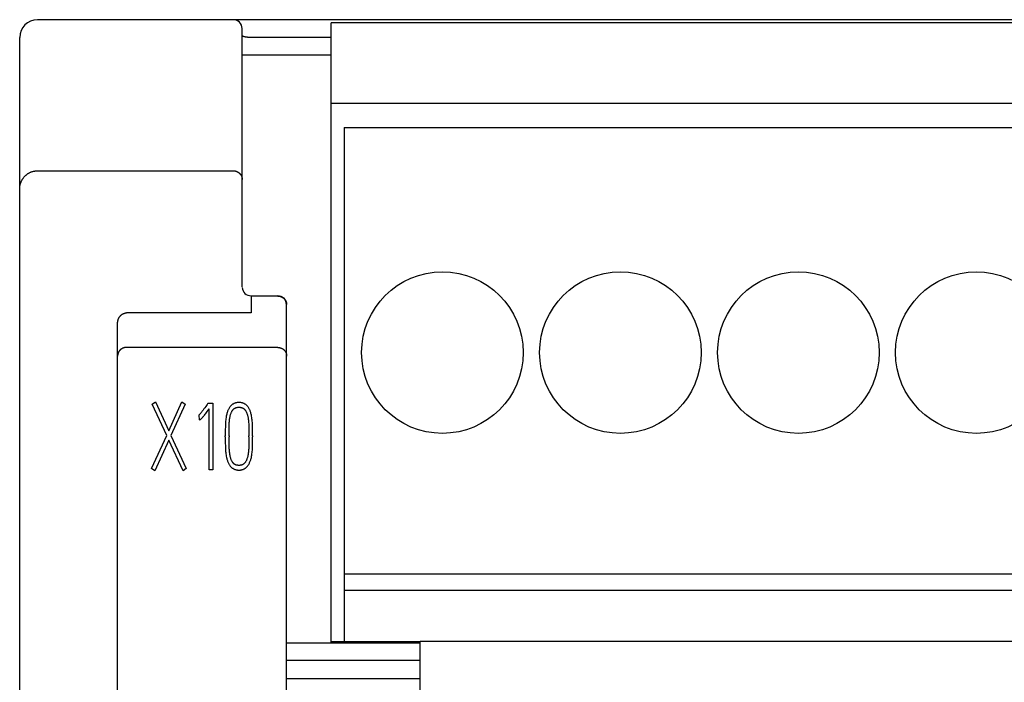
# Model space of a CAD drawing. Extents: x 0 to 594, y 0 to 420.
# Drawn here: x 114 to 136, y 301 to 316 of the extents above; entities that cross this region are included whole.
import ezdxf

# ---------------------------------------------------------------- set-up
doc = ezdxf.new("R2010")
doc.units = 0
doc.header["$LTSCALE"] = 32.67
doc.header["$MEASUREMENT"] = 0
doc.layers.add('20000_FRONT_O', color=7, linetype='CONTINUOUS')

msp = doc.modelspace()

# ---------------------------------------------------------------- linework, layer by layer
at = {"layer": '20000_FRONT_O', "color": 7, "linetype": 'Continuous'}
for p, q in [((158.29693, 316.38254), (114.09693, 316.38254)), ((120.69693, 302.38254), (120.69693, 316.31254)), ((149.69693, 316.31254), (120.69693, 316.31254)), ((118.69693, 310.37944), (118.69693, 316.18254)), ((113.69693, 216.78254), (113.69693, 315.98254)), ((120.69693, 315.58254), (118.69693, 315.58254)), ((149.69693, 314.50254), (120.69693, 314.50254)), ((120.98693, 313.96254), (120.98693, 302.40254)), ((120.98693, 313.96254), (149.40693, 313.96254)), ((114.09692, 312.98759), (118.49693, 312.98759)), ((118.89693, 310.17944), (118.89693, 309.79394)), ((118.89693, 310.17944), (119.49693, 310.17944)), ((119.5701, 310.16557), (119.49693, 310.17944)), ((119.63744, 310.12177), (119.5701, 310.16557)), ((119.68163, 310.05615), (119.63744, 310.12177)), ((119.69693, 309.97945), (119.68163, 310.05615)), ((119.69693, 291.48276), (119.69693, 309.97944)), ((118.89693, 309.79394), (116.0969, 309.79394)), ((115.89693, 276.19739), (115.89693, 309.55522)), ((119.49693, 309.01822), (116.09693, 309.01822)), ((116.67599, 307.74341), (116.74756, 307.79542)), ((117.00054, 307.0423), (116.67599, 307.74341)), ((116.74756, 307.79542), (117.04714, 307.14632)), ((117.04714, 307.14632), (117.34173, 307.79542)), ((117.41663, 307.74341), (117.09707, 307.04022)), ((117.34173, 307.79542), (117.41663, 307.74341)), ((117.92093, 307.74757), (117.93258, 307.76422)), ((117.93258, 307.76422), (118.03743, 307.76422)), ((117.95421, 306.27046), (117.95421, 307.63523)), ((118.03743, 307.76422), (118.03743, 306.27046)), ((117.73119, 307.5), (117.7212, 307.49584)), ((117.73618, 307.3939), (117.73119, 307.5)), ((116.66267, 306.29958), (117.00054, 307.0423)), ((117.0488, 306.9362), (116.73591, 306.24757)), ((117.36836, 306.24757), (117.0488, 306.9362)), ((117.09707, 307.04022), (117.44159, 306.29958)), ((118.31704, 307.00901), (118.31704, 307.0319)), ((118.40193, 307.0319), (118.40193, 307.00901)), ((118.84797, 307.00901), (118.84797, 307.0319)), ((118.93119, 307.0319), (118.93119, 307.00901)), ((116.73591, 306.24757), (116.66267, 306.29958)), ((117.44159, 306.29958), (117.36836, 306.24757)), ((118.03743, 306.27046), (117.95421, 306.27046)), ((120.98693, 303.93054), (149.40693, 303.93054)), ((120.98693, 303.56342), (149.40693, 303.56342)), ((119.69693, 302.38254), (122.69693, 302.38254)), ((122.69693, 302.40254), (120.69693, 302.40254)), ((122.69693, 289.48254), (122.69693, 302.41254)), ((151.69693, 302.41254), (122.69693, 302.41254)), ((122.69693, 301.98254), (119.69693, 301.98254)), ((119.69693, 301.58254), (122.69693, 301.58254))]:
    msp.add_line(p, q, dxfattribs=at)
for points in [[(120.69693, 315.98254), (118.88852, 315.98257), (118.88012, 315.98267), (118.87173, 315.98285), (118.86334, 315.98311), (118.85494, 315.98346), (118.84654, 315.9839), (118.83813, 315.98444), (118.82971, 315.98509), (118.82128, 315.98584), (118.8147, 315.98651), (118.80812, 315.98724), (118.80155, 315.98804), (118.79499, 315.98891), (118.78845, 315.98984), (118.78195, 315.99083), (118.7755, 315.99187), (118.76909, 315.99298), (118.76275, 315.99413), (118.75647, 315.99534), (118.75333, 315.99597), (118.75021, 315.99663), (118.7471, 315.99731), (118.744, 315.99804), (118.7409, 315.99882), (118.7378, 315.99966), (118.7347, 316.00057), (118.73159, 316.00157), (118.72847, 316.00265), (118.72533, 316.00384), (118.72217, 316.00513), (118.71898, 316.00655), (118.71577, 316.00809), (118.71253, 316.00978), (118.71125, 316.01047), (118.70998, 316.0112), (118.70872, 316.01194), (118.70747, 316.01272), (118.70626, 316.01352), (118.70508, 316.01435), (118.70395, 316.01521), (118.70288, 316.0161), (118.70186, 316.01702), (118.70092, 316.01798), (118.70005, 316.01897), (118.69928, 316.02), (118.69859, 316.02106), (118.69802, 316.02216), (118.69756, 316.02331), (118.69721, 316.02449), (118.697, 316.02571), (118.69693, 316.02698)], [(113.69693, 312.57749), (113.69707, 312.58808), (113.69747, 312.59868), (113.69814, 312.60926), (113.69907, 312.61982), (113.70027, 312.63036), (113.70174, 312.64086), (113.70359, 312.652), (113.70574, 312.66309), (113.70819, 312.67411), (113.71094, 312.68507), (113.71398, 312.69594), (113.71732, 312.70673), (113.72054, 312.71629), (113.724, 312.72576), (113.72768, 312.73515), (113.73159, 312.74445), (113.73572, 312.75365), (113.74008, 312.76275), (113.74465, 312.77174), (113.74956, 312.78081), (113.75469, 312.78975), (113.76004, 312.79857), (113.76561, 312.80725), (113.7714, 312.81578), (113.77739, 312.82417), (113.7836, 312.8324), (113.79006, 312.84053), (113.79673, 312.8485), (113.80359, 312.85629), (113.81065, 312.8639), (113.81791, 312.87133), (113.82535, 312.87857), (113.83297, 312.88561), (113.84077, 312.89246), (113.84874, 312.89909), (113.85689, 312.90552), (113.86519, 312.91174), (113.87365, 312.91774), (113.88227, 312.92352), (113.89103, 312.92908), (113.89992, 312.93439), (113.90894, 312.93947), (113.91809, 312.94431), (113.92736, 312.94891), (113.93675, 312.95326), (113.94625, 312.95737), (113.95586, 312.96123), (113.96553, 312.96483), (113.9753, 312.96816), (113.98515, 312.97124), (113.99507, 312.97407), (114.00507, 312.97663), (114.01514, 312.97892), (114.02526, 312.98095), (114.03541, 312.98271), (114.0456, 312.98419), (114.05583, 312.98541), (114.06608, 312.98636), (114.07635, 312.98704), (114.08663, 312.98745), (114.09692, 312.98759)], [(118.49693, 312.98759), (118.50174, 312.98753), (118.50655, 312.98736), (118.51136, 312.98708), (118.51617, 312.98669), (118.52096, 312.98619), (118.52574, 312.98557), (118.53051, 312.98484), (118.53526, 312.984), (118.53998, 312.98306), (118.5447, 312.982), (118.54938, 312.98082), (118.55404, 312.97954), (118.55866, 312.97815), (118.56325, 312.97665), (118.5678, 312.97505), (118.57231, 312.97334), (118.57679, 312.97152), (118.58121, 312.96959), (118.58555, 312.96758), (118.58983, 312.96548), (118.59406, 312.96327), (118.59824, 312.96096), (118.60237, 312.95856), (118.60643, 312.95605), (118.61044, 312.95345), (118.61438, 312.95076), (118.61826, 312.94797), (118.62207, 312.94509), (118.6258, 312.94213), (118.62945, 312.93908), (118.63303, 312.93594), (118.63654, 312.93272), (118.63997, 312.92941), (118.64331, 312.92603), (118.64657, 312.92256), (118.64975, 312.91901), (118.65284, 312.91539), (118.65584, 312.91169), (118.65875, 312.90792), (118.66159, 312.90404), (118.66434, 312.9001), (118.66698, 312.89608), (118.66953, 312.892), (118.67197, 312.88786), (118.6743, 312.88366), (118.67653, 312.87939), (118.67866, 312.87508), (118.68067, 312.87071), (118.68257, 312.86628), (118.68436, 312.86181), (118.68603, 312.8573), (118.68752, 312.85296), (118.68889, 312.84858), (118.69017, 312.84417), (118.69133, 312.83973), (118.69239, 312.83526), (118.69333, 312.83077), (118.69417, 312.82626), (118.6949, 312.82173), (118.69552, 312.81719), (118.69603, 312.81263), (118.69642, 312.80807), (118.6967, 312.80351), (118.69687, 312.79894), (118.69693, 312.79438)], [(119.49693, 310.17263), (119.50175, 310.17257), (119.50658, 310.1724), (119.5114, 310.17212), (119.51621, 310.17173), (119.52101, 310.17122), (119.5258, 310.1706), (119.53057, 310.16987), (119.53575, 310.16895), (119.54089, 310.1679), (119.54601, 310.16672), (119.5511, 310.16541), (119.55615, 310.16396), (119.56116, 310.16239), (119.56613, 310.16069), (119.57082, 310.15896), (119.57547, 310.15711), (119.58007, 310.15514), (119.58462, 310.15307), (119.58911, 310.15088), (119.59356, 310.14858), (119.59794, 310.14618), (119.60226, 310.14366), (119.60638, 310.14114), (119.61043, 310.13851), (119.61441, 310.13578), (119.61833, 310.13297), (119.62218, 310.13005), (119.62596, 310.12705), (119.62967, 310.12395), (119.63329, 310.12076), (119.63684, 310.11749), (119.64023, 310.11421), (119.64354, 310.11084), (119.64676, 310.1074), (119.6499, 310.10389), (119.65296, 310.10029), (119.65593, 310.09663), (119.65881, 310.09289), (119.66159, 310.08909), (119.66429, 310.08522), (119.66688, 310.08128), (119.66936, 310.07733), (119.67173, 310.07331), (119.67401, 310.06925), (119.67618, 310.06512), (119.67826, 310.06095), (119.68023, 310.05672), (119.6821, 310.05245), (119.68387, 310.04813), (119.68552, 310.04376), (119.68707, 310.03936), (119.68851, 310.03492), (119.68984, 310.03041), (119.69106, 310.02588), (119.69217, 310.02131), (119.69316, 310.01672), (119.69404, 310.0121), (119.69481, 310.00747), (119.69545, 310.00282), (119.69598, 309.99815), (119.6964, 309.99348), (119.69669, 309.9888), (119.69687, 309.98412), (119.69693, 309.97945)], [(115.89693, 309.55522), (115.897, 309.56129), (115.89719, 309.56736), (115.89752, 309.57344), (115.89797, 309.57951), (115.89856, 309.58557), (115.89928, 309.59162), (115.90013, 309.59766), (115.90111, 309.60369), (115.90222, 309.60969), (115.90346, 309.61567), (115.90484, 309.62162), (115.90634, 309.62753), (115.90798, 309.63342), (115.90975, 309.63927), (115.91165, 309.64507), (115.91369, 309.65083), (115.9157, 309.65614), (115.91782, 309.66141), (115.92006, 309.66663), (115.92241, 309.67179), (115.92487, 309.6769), (115.92745, 309.68196), (115.93015, 309.68695), (115.93295, 309.69187), (115.93587, 309.69673), (115.9389, 309.70152), (115.94205, 309.70623), (115.9453, 309.71087), (115.94867, 309.71543), (115.95215, 309.7199), (115.95575, 309.72428), (115.95945, 309.72857), (115.96286, 309.73233), (115.96636, 309.73602), (115.96995, 309.73962), (115.97362, 309.74313), (115.97737, 309.74656), (115.98121, 309.74989), (115.98513, 309.75313), (115.98912, 309.75627), (115.9932, 309.7593), (115.99735, 309.76223), (116.00157, 309.76505), (116.00587, 309.76776), (116.01025, 309.77035), (116.01469, 309.77282), (116.0192, 309.77516), (116.02378, 309.77738), (116.02809, 309.77933), (116.03246, 309.78116), (116.03687, 309.78287), (116.04133, 309.78447), (116.04583, 309.78595), (116.05037, 309.78731), (116.05494, 309.78855), (116.05954, 309.78966), (116.06416, 309.79065), (116.06881, 309.79151), (116.07347, 309.79225), (116.07815, 309.79285), (116.08283, 309.79332), (116.08752, 309.79366), (116.09222, 309.79387), (116.0969, 309.79394)], [(116.09693, 309.01822), (116.09187, 309.01815), (116.08681, 309.01797), (116.08175, 309.01766), (116.0767, 309.01722), (116.07165, 309.01667), (116.06663, 309.01598), (116.06162, 309.01518), (116.05663, 309.01425), (116.0518, 309.01323), (116.047, 309.0121), (116.04222, 309.01085), (116.03748, 309.00948), (116.03277, 309.008), (116.0281, 309.00641), (116.02347, 309.00471), (116.01888, 309.0029), (116.01433, 309.00097), (116.00992, 308.99897), (116.00555, 308.99687), (116.00123, 308.99466), (115.99696, 308.99235), (115.99276, 308.98993), (115.98861, 308.98742), (115.98452, 308.98481), (115.9805, 308.9821), (115.97654, 308.97929), (115.97265, 308.97639), (115.96887, 308.97341), (115.96516, 308.97035), (115.96152, 308.9672), (115.95797, 308.96396), (115.95449, 308.96063), (115.95109, 308.95722), (115.94778, 308.95373), (115.94455, 308.95015), (115.94142, 308.9465), (115.93837, 308.94277), (115.93542, 308.93897), (115.93255, 308.93508), (115.92978, 308.93111), (115.92711, 308.92707), (115.92454, 308.92297), (115.92207, 308.91881), (115.91971, 308.91458), (115.91746, 308.91029), (115.91532, 308.90595), (115.91329, 308.90155), (115.91137, 308.8971), (115.90956, 308.8926), (115.90787, 308.88806), (115.90638, 308.88371), (115.905, 308.87933), (115.90372, 308.87491), (115.90256, 308.87046), (115.9015, 308.86598), (115.90054, 308.86149), (115.8997, 308.85697), (115.89897, 308.85243), (115.89835, 308.84788), (115.89784, 308.84332), (115.89744, 308.83875), (115.89716, 308.83418), (115.89699, 308.8296), (115.89693, 308.82503)], [(119.49693, 309.01822), (119.50174, 309.01816), (119.50655, 309.01799), (119.51137, 309.0177), (119.51618, 309.01731), (119.52098, 309.0168), (119.52577, 309.01618), (119.53056, 309.01545), (119.53532, 309.0146), (119.54007, 309.01365), (119.54479, 309.01258), (119.54949, 309.01141), (119.55416, 309.01012), (119.5588, 309.00873), (119.56341, 309.00722), (119.56798, 309.00561), (119.57251, 309.00389), (119.577, 309.00206), (119.58144, 309.00013), (119.58583, 308.99808), (119.59017, 308.99594), (119.59446, 308.99369), (119.59869, 308.99134), (119.60287, 308.98889), (119.60698, 308.98634), (119.61103, 308.98369), (119.61502, 308.98094), (119.61894, 308.9781), (119.62278, 308.97517), (119.62656, 308.97214), (119.63026, 308.96903), (119.63388, 308.96582), (119.63742, 308.96252), (119.64089, 308.95913), (119.64428, 308.95565), (119.64758, 308.95209), (119.65079, 308.94845), (119.65391, 308.94473), (119.65693, 308.94093), (119.65986, 308.93705), (119.6627, 308.93311), (119.66543, 308.92909), (119.66806, 308.92501), (119.67059, 308.92086), (119.67301, 308.91665), (119.67533, 308.91237), (119.67753, 308.90804), (119.67962, 308.90365), (119.6816, 308.89921), (119.68343, 308.8948), (119.68515, 308.89034), (119.68675, 308.88584), (119.68824, 308.8813), (119.68961, 308.87672), (119.69087, 308.87211), (119.69201, 308.86748), (119.69304, 308.86281), (119.69394, 308.85813), (119.69473, 308.85343), (119.6954, 308.84871), (119.69595, 308.84398), (119.69638, 308.83925), (119.69669, 308.83451), (119.69687, 308.82977), (119.69693, 308.82503)], [(117.88024, 307.69163), (117.85935, 307.66331), (117.83873, 307.63569), (117.81903, 307.60968), (117.80026, 307.5853), (117.79148, 307.5741), (117.7826, 307.56299), (117.77448, 307.55306), (117.76623, 307.54323), (117.75876, 307.53456), (117.75116, 307.526), (117.73822, 307.51202), (117.73329, 307.50692), (117.72823, 307.50196), (117.72478, 307.49883), (117.7212, 307.49584)], [(117.73618, 307.3939), (117.73865, 307.39402), (117.74108, 307.39436), (117.74401, 307.39498), (117.74691, 307.39575), (117.75033, 307.39679), (117.75366, 307.39806), (117.75663, 307.3995), (117.7595, 307.40118), (117.76226, 307.40303), (117.76619, 307.40598), (117.76996, 307.40912), (117.77363, 307.41239), (117.77844, 307.41688), (117.78315, 307.42147), (117.78778, 307.42614), (117.79364, 307.43229), (117.7994, 307.43854), (117.80507, 307.44487), (117.81556, 307.45693), (117.82587, 307.46914), (117.83811, 307.48399), (117.85019, 307.49896), (117.86474, 307.51734), (117.87913, 307.53583), (117.89654, 307.55849), (117.91381, 307.58125), (117.95421, 307.63523)], [(117.92093, 307.74757), (117.91092, 307.73359), (117.88024, 307.69163)], [(118.93119, 307.0319), (118.93101, 307.10275), (118.93045, 307.17106), (118.92953, 307.23682), (118.92872, 307.26833), (118.92749, 307.29981), (118.92581, 307.32982), (118.92361, 307.3598), (118.92103, 307.38832), (118.91788, 307.41678), (118.91423, 307.44377), (118.90983, 307.47064), (118.90483, 307.49604), (118.89901, 307.52127), (118.89488, 307.53718), (118.89037, 307.55298), (118.88542, 307.56865), (118.88023, 307.58349), (118.87455, 307.59815), (118.86831, 307.61257), (118.86173, 307.62626), (118.85461, 307.63968), (118.84696, 307.6528), (118.83895, 307.66533), (118.83043, 307.67752), (118.82134, 307.68932), (118.81448, 307.69749), (118.80732, 307.70541), (118.79986, 307.71305), (118.79209, 307.72037), (118.78402, 307.72735), (118.77565, 307.73397), (118.76697, 307.74017), (118.75828, 307.74579), (118.74932, 307.75099), (118.74013, 307.75578), (118.73073, 307.76015), (118.72114, 307.7641), (118.71139, 307.76761), (118.70151, 307.77069), (118.69081, 307.7735), (118.68, 307.77582), (118.6691, 307.77769), (118.65813, 307.7791), (118.6471, 307.78009), (118.63603, 307.78067), (118.62495, 307.78086), (118.61386, 307.78067), (118.6028, 307.78009), (118.59177, 307.7791), (118.58079, 307.77769), (118.56989, 307.77582), (118.55909, 307.7735), (118.54839, 307.77069), (118.5385, 307.76761), (118.52875, 307.7641), (118.51917, 307.76015), (118.50977, 307.75578), (118.50058, 307.75099), (118.49162, 307.74579), (118.48292, 307.74017), (118.47425, 307.73397), (118.46588, 307.72735), (118.45781, 307.72037), (118.45004, 307.71305), (118.44258, 307.70541), (118.43541, 307.69749), (118.42855, 307.68932), (118.41947, 307.67752), (118.41094, 307.66533), (118.40294, 307.6528), (118.39529, 307.63968), (118.38816, 307.62626), (118.38158, 307.61257), (118.37535, 307.59814), (118.36967, 307.58349), (118.36448, 307.56865), (118.35951, 307.55298), (118.35497, 307.53717), (118.35079, 307.52127), (118.34486, 307.49604), (118.3397, 307.47064), (118.33507, 307.44377), (118.33119, 307.41678), (118.32779, 307.38832), (118.32499, 307.3598), (118.32263, 307.32983), (118.32083, 307.29981), (118.31954, 307.26833), (118.31871, 307.23682), (118.31778, 307.17106), (118.31723, 307.10275), (118.31704, 307.0319)], [(118.40193, 307.0319), (118.40211, 307.09709), (118.40266, 307.1595), (118.40359, 307.21914), (118.40535, 307.276), (118.40669, 307.30306), (118.4084, 307.3301), (118.41036, 307.35577), (118.41274, 307.38141), (118.41548, 307.40549), (118.41885, 307.42949), (118.42131, 307.44435), (118.42408, 307.45914), (118.42717, 307.47388), (118.43033, 307.48753), (118.43383, 307.5011), (118.43771, 307.51456), (118.44173, 307.52705), (118.44618, 307.53939), (118.45112, 307.55155), (118.45628, 307.56288), (118.46193, 307.57398), (118.46804, 307.58483), (118.47274, 307.5925), (118.4777, 307.6), (118.48294, 307.60731), (118.48847, 307.61442), (118.49378, 307.6207), (118.49934, 307.62676), (118.50518, 307.63255), (118.51129, 307.63804), (118.51768, 307.64318), (118.52435, 307.64794), (118.53037, 307.65173), (118.53659, 307.65521), (118.54299, 307.65838), (118.54953, 307.66124), (118.5562, 307.6638), (118.56298, 307.66607), (118.56984, 307.66805), (118.57887, 307.67021), (118.58798, 307.67193), (118.59716, 307.67321), (118.60639, 307.67409), (118.61566, 307.6746), (118.62495, 307.67476), (118.63412, 307.67458), (118.64327, 307.67407), (118.65238, 307.67319), (118.66144, 307.67191), (118.67042, 307.6702), (118.67932, 307.66805), (118.68616, 307.66605), (118.69292, 307.66376), (118.69957, 307.66118), (118.70611, 307.65831), (118.7125, 307.65515), (118.71874, 307.65169), (118.72481, 307.64794), (118.73068, 307.64391), (118.73635, 307.63959), (118.74181, 307.63502), (118.74705, 307.6302), (118.75208, 307.62515), (118.75687, 307.61988), (118.76143, 307.61442), (118.76678, 307.60734), (118.77181, 307.60002), (118.77654, 307.5925), (118.78103, 307.58483), (118.78697, 307.57394), (118.79253, 307.56284), (118.79767, 307.55155), (118.80266, 307.53938), (118.80721, 307.52704), (118.81136, 307.51456), (118.81539, 307.5011), (118.81905, 307.48753), (118.82236, 307.47388), (118.82557, 307.45915), (118.82843, 307.44435), (118.83096, 307.42949), (118.83439, 307.4055), (118.83715, 307.38141), (118.83954, 307.35577), (118.8415, 307.3301), (118.8432, 307.30306), (118.84455, 307.276), (118.84631, 307.21914), (118.84723, 307.1595), (118.84779, 307.09709), (118.84797, 307.0319)], [(118.31704, 307.00901), (118.31723, 306.93828), (118.31778, 306.87032), (118.31871, 306.80513), (118.31954, 306.77392), (118.32083, 306.74272), (118.32263, 306.71288), (118.32499, 306.68308), (118.32779, 306.65461), (118.33119, 306.62621), (118.33507, 306.59922), (118.3397, 306.57235), (118.34486, 306.54696), (118.35079, 306.52173), (118.35496, 306.50582), (118.3595, 306.49001), (118.36448, 306.47434), (118.36971, 306.45949), (118.37545, 306.44484), (118.38177, 306.43042), (118.38849, 306.4167), (118.3958, 306.40328), (118.40368, 306.3902), (118.41201, 306.37767), (118.42087, 306.3655), (118.43022, 306.35367), (118.43705, 306.3456), (118.44413, 306.33772), (118.45147, 306.33009), (118.45907, 306.32274), (118.46697, 306.31572), (118.47516, 306.30906), (118.48366, 306.30282), (118.49224, 306.29717), (118.50109, 306.29195), (118.5102, 306.28716), (118.51953, 306.2828), (118.52906, 306.27887), (118.53875, 306.27537), (118.54857, 306.27231), (118.55925, 306.26949), (118.57004, 306.26716), (118.58091, 306.2653), (118.59186, 306.26388), (118.60286, 306.26289), (118.61389, 306.26232), (118.62495, 306.26213), (118.63587, 306.26233), (118.64678, 306.26291), (118.65765, 306.2639), (118.66847, 306.26532), (118.67921, 306.26718), (118.68986, 306.2695), (118.7004, 306.27231), (118.71014, 306.27538), (118.71974, 306.27889), (118.72918, 306.28283), (118.73842, 306.2872), (118.74745, 306.29199), (118.75624, 306.2972), (118.76475, 306.30282), (118.77326, 306.30905), (118.78145, 306.31569), (118.78934, 306.32269), (118.79694, 306.33003), (118.80424, 306.33766), (118.81127, 306.34555), (118.81801, 306.35367), (118.8271, 306.3655), (118.83566, 306.37768), (118.84372, 306.3902), (118.85145, 306.40332), (118.85867, 306.41673), (118.86536, 306.43042), (118.87173, 306.44485), (118.87757, 306.4595), (118.88292, 306.47434), (118.88806, 306.49001), (118.89276, 306.50581), (118.89707, 306.52173), (118.90317, 306.54695), (118.90844, 306.57235), (118.91313, 306.59922), (118.91704, 306.62621), (118.92044, 306.65461), (118.92324, 306.68308), (118.9256, 306.71288), (118.9274, 306.74272), (118.92869, 306.77392), (118.92953, 306.80513), (118.93045, 306.87032), (118.93101, 306.93828), (118.93119, 307.00901)], [(118.84797, 307.00901), (118.84779, 306.94614), (118.84723, 306.88511), (118.84631, 306.82594), (118.84556, 306.7975), (118.84446, 306.76907), (118.843, 306.74201), (118.84113, 306.71498), (118.83896, 306.6893), (118.83632, 306.66366), (118.83331, 306.63946), (118.82966, 306.61535), (118.82557, 306.59274), (118.82079, 306.57027), (118.81743, 306.55624), (118.81374, 306.54228), (118.80969, 306.52843), (118.80551, 306.51556), (118.80091, 306.50283), (118.79582, 306.49029), (118.79056, 306.47873), (118.78482, 306.4674), (118.77862, 306.45631), (118.77392, 306.44857), (118.76895, 306.441), (118.76369, 306.43363), (118.7581, 306.42649), (118.75286, 306.42039), (118.74735, 306.41453), (118.74156, 306.40895), (118.73551, 306.40366), (118.72918, 306.39871), (118.72259, 306.39413), (118.71669, 306.39048), (118.7106, 306.38714), (118.70436, 306.38408), (118.69798, 306.38131), (118.69148, 306.37883), (118.68489, 306.37663), (118.67821, 306.37471), (118.66949, 306.37263), (118.66068, 306.37099), (118.65181, 306.36975), (118.64288, 306.3689), (118.63392, 306.3684), (118.62495, 306.36824), (118.61582, 306.36839), (118.60671, 306.36888), (118.59763, 306.36973), (118.5886, 306.37097), (118.57964, 306.37262), (118.57076, 306.37471), (118.56401, 306.37663), (118.55733, 306.37882), (118.55075, 306.3813), (118.54429, 306.38406), (118.53797, 306.38712), (118.53181, 306.39047), (118.52583, 306.39413), (118.5192, 306.3987), (118.51284, 306.40364), (118.50675, 306.40892), (118.50093, 306.41451), (118.49539, 306.42038), (118.49014, 306.42649), (118.48456, 306.43362), (118.47931, 306.44099), (118.47437, 306.44856), (118.4697, 306.45631), (118.46358, 306.46739), (118.45793, 306.47873), (118.45278, 306.49029), (118.44783, 306.50283), (118.44339, 306.51556), (118.43937, 306.52843), (118.43549, 306.54229), (118.43196, 306.55624), (118.42874, 306.57027), (118.42413, 306.59275), (118.42014, 306.61535), (118.41656, 306.63946), (118.41358, 306.66366), (118.41094, 306.6893), (118.40877, 306.71498), (118.4069, 306.74201), (118.40544, 306.76907), (118.40434, 306.7975), (118.40359, 306.82594), (118.40266, 306.88511), (118.40211, 306.94614), (118.40193, 307.00901)]]:
    msp.add_lwpolyline(points, dxfattribs=at)
for centre in [(123.19693, 308.90254), (127.19693, 308.90254), (131.19693, 308.90254), (135.19693, 308.90254)]:
    msp.add_circle(centre, 1.815, dxfattribs=at)
for centre, radius, start, end in [((114.09693, 315.98254), 0.4, 90, 180), ((118.49693, 316.18254), 0.2, 0, 90), ((118.89693, 310.37944), 0.2, 183.854305, 270)]:
    msp.add_arc(centre, radius, start, end, dxfattribs=at)

doc.saveas('drawing.dxf')
